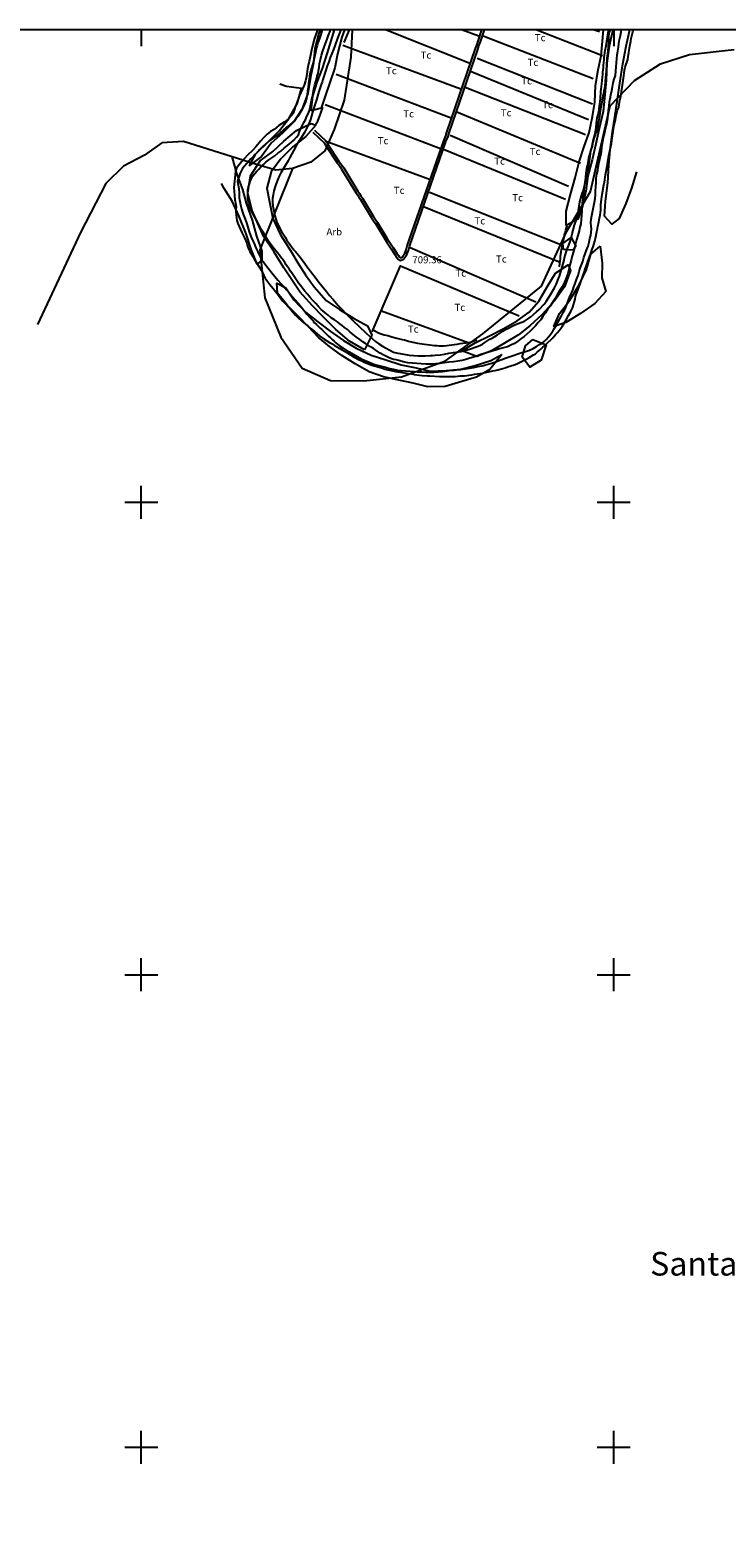
# Model space of a CAD drawing. Extents: x 273425 to 277057, y 4653985 to 4656515.
# Drawn here: x 274882 to 275619, y 4654925 to 4656500 of the extents above; entities that cross this region are included whole.
import ezdxf

# ---------------------------------------------------------------- set-up
doc = ezdxf.new("R2010")
doc.units = 0
doc.header["$MEASUREMENT"] = 0
for name, color, linetype in [('010101', 7, 'CONTINUOUS'), ('020200', 10, 'CONTINUOUS'), ('028112', 7, 'CONTINUOUS'), ('030102', 5, 'CONTINUOUS'), ('060402', 2, 'CONTINUOUS'), ('120500', 3, 'CONTINUOUS'), ('167202', 3, 'CONTINUOUS'), ('189102', 7, 'CONTINUOUS'), ('189704', 7, 'CONTINUOUS'), ('HOJAS', 7, 'CONTINUOUS')]:
    doc.layers.add(name, color=color, linetype=linetype)

msp = doc.modelspace()

# ---------------------------------------------------------------- linework, layer by layer
at = {"layer": '010101'}
for points in [[(275223.21, 4656500), (275221.8, 4656470.95), (275214.51, 4656425.56), (275204.09, 4656394.3), (275194.11, 4656371.92), (275179.54, 4656359.92), (275160.16, 4656353.24)], [(275160.16, 4656353.24), (275125.47, 4656267.26), (275130.61, 4656216.18), (275147.65, 4656174.69), (275170.19, 4656141.83), (275200.05, 4656128.93), (275235.61, 4656128.47), (275275.22, 4656132.9), (275321.78, 4656149.69), (275361.29, 4656178.26), (275423.46, 4656228.59), (275450.45, 4656287), (275475.37, 4656328.99), (275486.65, 4656377.99), (275496.29, 4656419.45), (275521.74, 4656446.17), (275549.29, 4656463.89), (275580.27, 4656473.81), (275627.54, 4656479.13)], [(275160.16, 4656353.24), (275142.29, 4656351.57), (275120.99, 4656357.69), (275044.65, 4656381.74), (275021.71, 4656380.32), (275003.28, 4656367.24), (274981.11, 4656355.61), (274962.44, 4656337.46), (274935.76, 4656285.4), (274890.26, 4656187.99)]]:
    msp.add_lwpolyline(points, dxfattribs=at)
at = {"layer": '020200', "elevation": 705}
for points in [[(275186.35, 4656500), (275183.07, 4656490), (275180.21, 4656478.57), (275178.71, 4656471.28), (275177.78, 4656466.42), (275177.07, 4656463.78), (275176, 4656458.5), (275174.78, 4656450.57), (275173.71, 4656445.92), (275172.28, 4656441.42), (275167.14, 4656429.71), (275164.42, 4656422.64), (275162.92, 4656418.28), (275161.78, 4656414.42), (275161.14, 4656411.85), (275155.78, 4656405.71), (275153.5, 4656403.92), (275151.07, 4656402.14), (275148.28, 4656400.5), (275145.57, 4656398.78), (275143, 4656396.71), (275140.42, 4656394.42), (275136.85, 4656392.21), (275133.14, 4656389.35), (275129.78, 4656385.92), (275126.21, 4656382.14), (275124.57, 4656380.21), (275121.28, 4656376.14), (275117.92, 4656372.57), (275112.42, 4656367.42), (275109.07, 4656363.85), (275105.92, 4656360.14), (275103.14, 4656356.64), (275100.85, 4656353.5), (275099.5, 4656350.35), (275099.21, 4656346.42), (275097.85, 4656333.14), (275098.14, 4656328.92), (275098.57, 4656324.71), (275098.92, 4656320.07), (275099.92, 4656315), (275100.28, 4656312.28), (275100.14, 4656309.42), (275100.14, 4656306.85), (275100.28, 4656304), (275100.57, 4656301.14), (275101.14, 4656298.14), (275102.07, 4656295.14), (275103.42, 4656291.85), (275106.28, 4656285.42), (275107.64, 4656282.57), (275109.07, 4656279.85), (275111.5, 4656274.14), (275112.42, 4656271.14), (275113.42, 4656268.28), (275114.78, 4656265.5), (275117.92, 4656259.92), (275119.78, 4656256.92), (275121.71, 4656254.07), (275125.57, 4656248.07), (275127.14, 4656245.35), (275129.64, 4656240), (275131.14, 4656237.28), (275132.92, 4656234.57), (275135.07, 4656231.71), (275137.57, 4656228.71), (275139.85, 4656225.71), (275142.07, 4656223.14), (275144.07, 4656220.64), (275147.64, 4656215.71), (275149.57, 4656213.28), (275151.71, 4656210.71), (275158.92, 4656202.92), (275161, 4656200.35), (275163.28, 4656197.85), (275165.5, 4656195.57), (275169.71, 4656191.71), (275173.71, 4656188.35), (275176.28, 4656186.57), (275178.71, 4656184.21), (275180.64, 4656182.71), (275188.92, 4656175.92), (275193.57, 4656172.5), (275196.28, 4656170.85), (275199.07, 4656169.21), (275201.92, 4656167.64), (275204.5, 4656166), (275212.57, 4656161.21), (275217.57, 4656158.35), (275225.21, 4656153.71), (275230.57, 4656150.71), (275233.28, 4656149.5), (275235.85, 4656148.21), (275243.78, 4656145.21), (275246.5, 4656144.28), (275249.21, 4656143.64), (275255.07, 4656141.85), (275258.07, 4656141), (275268.85, 4656138.28), (275271.57, 4656137.85), (275274.42, 4656137.5), (275282.78, 4656136.21), (275285.78, 4656135.85), (275288.64, 4656135.28), (275294.35, 4656134.5), (275297.21, 4656134.21), (275302.85, 4656133.92), (275305.42, 4656133.64), (275315.64, 4656133), (275319.07, 4656133.21), (275327.21, 4656133.14), (275332, 4656133.21), (275336.92, 4656133.64), (275341.85, 4656133.92), (275344.42, 4656134.21), (275347, 4656134.64), (275349.71, 4656134.85), (275352.57, 4656135.42), (275355.57, 4656135.85), (275361.07, 4656136.78), (275371.85, 4656139), (275374.57, 4656139.35), (275377.14, 4656140.07), (275382.42, 4656141.42), (275384.92, 4656142.21), (275387.5, 4656143.21), (275390.07, 4656144), (275395.57, 4656145.92), (275398.14, 4656147), (275403.07, 4656149.35), (275405.5, 4656150.71), (275408, 4656151.92), (275410.28, 4656153.14), (275414.92, 4656155.85), (275417, 4656157.21), (275419, 4656158.71), (275420.92, 4656160.5), (275422.85, 4656162.14), (275424.71, 4656163.92), (275426.64, 4656165.42), (275428.57, 4656167.21), (275435.5, 4656174.14), (275438.78, 4656177.85), (275440.57, 4656179.71), (275442.21, 4656181.78), (275445.35, 4656186), (275449.71, 4656193), (275452.14, 4656197.5), (275454.57, 4656201.71), (275456.5, 4656206.5), (275459, 4656214.78), (275459.64, 4656217.64), (275461.28, 4656222.71), (275464, 4656230.21), (275465.64, 4656234.42), (275468.64, 4656243.28), (275470, 4656247.64), (275471.78, 4656252.14), (275472.57, 4656254.64), (275475.5, 4656262.28), (275477.07, 4656267.71), (275478.07, 4656270.42), (275480.07, 4656276.42), (275480.64, 4656279.14), (275482, 4656286.64), (275482.71, 4656289.28), (275483.21, 4656292), (275483.92, 4656294.85), (275485, 4656300.71), (275485.71, 4656303.71), (275486.07, 4656306.57), (275486.21, 4656309.14), (275486.21, 4656311.85), (275486.35, 4656314.85), (275486.78, 4656317.78), (275487.71, 4656325.64), (275489.5, 4656336), (275490.07, 4656338.85), (275491.14, 4656346.64), (275492.35, 4656351.71), (275492.78, 4656354.42), (275493.35, 4656357.42), (275493.71, 4656360.57), (275494.85, 4656367), (275495.35, 4656370.28), (275497.42, 4656379.78), (275498, 4656382.92), (275499.57, 4656394.64), (275500.14, 4656397.5), (275500.85, 4656400.42), (275501.35, 4656403.42), (275502.5, 4656409.28), (275504, 4656414.85), (275505.21, 4656417.85), (275506.14, 4656423.71), (275507.35, 4656429.28), (275507.78, 4656431.92), (275508.07, 4656434.5), (275509.28, 4656441.42), (275510.64, 4656451.14), (275510.92, 4656454), (275511.35, 4656457.14), (275512, 4656460.42), (275514.71, 4656468.71), (275515.28, 4656471.28), (275516.92, 4656482.78), (275518, 4656488.07), (275518.42, 4656490.78), (275520.07, 4656497.78), (275520.78, 4656500)], [(275211.28, 4656500), (275207.64, 4656491.07), (275204.92, 4656483.14), (275203.42, 4656479.21), (275201.64, 4656475), (275200, 4656470.64), (275198.5, 4656466.14), (275196.85, 4656461.78), (275195.21, 4656457.14), (275192.21, 4656447.28), (275191.28, 4656444.57), (275190.28, 4656442), (275188, 4656434.78), (275185.28, 4656425.92), (275184.07, 4656421.5), (275181.28, 4656412.64), (275179, 4656404.92), (275177.78, 4656401.64), (275176.71, 4656399.14), (275174.07, 4656394.14), (275172.57, 4656391.14), (275168.5, 4656384.42), (275166.42, 4656381.57), (275164.71, 4656378.71), (275163.07, 4656375.71), (275161.42, 4656372.42), (275157.14, 4656364.92), (275155.28, 4656361.42), (275149.64, 4656352), (275147.78, 4656348.71), (275146, 4656345), (275144.21, 4656340.92), (275142.42, 4656336.42), (275141.64, 4656334.14), (275140.28, 4656329.5), (275139.42, 4656325.28), (275138.92, 4656321.28), (275138.78, 4656317.21), (275139.14, 4656313.28), (275140.14, 4656308.78), (275141.07, 4656304), (275142.57, 4656298.64), (275143.57, 4656296.07), (275148.42, 4656286.64), (275151.14, 4656282.14), (275152.57, 4656280), (275153.78, 4656277.78), (275156.64, 4656273.57), (275161.28, 4656267.28), (275163.21, 4656265.28), (275166.57, 4656261.14), (275168.21, 4656259.28), (275173.14, 4656252.57), (275176.14, 4656248.21), (275177.92, 4656246), (275181.28, 4656241.64), (275182.78, 4656239.5), (275187.71, 4656232.92), (275191, 4656228.85), (275196.07, 4656223), (275199.28, 4656218.85), (275202.85, 4656214.5), (275204.78, 4656212.5), (275208.28, 4656208.35), (275210.07, 4656206.35), (275219.07, 4656197.35), (275225.64, 4656190.5), (275229.07, 4656187.35), (275232.28, 4656184.21), (275235.71, 4656181.21), (275238.42, 4656178.5), (275247.85, 4656170.07), (275251.42, 4656167.5), (275255.07, 4656165.28), (275259.07, 4656163.14), (275262.85, 4656160.92), (275266.78, 4656159), (275271.42, 4656157.92), (275274.07, 4656157.5), (275283.42, 4656155.71), (275288.35, 4656155.21), (275293, 4656155.07), (275300.35, 4656155.07), (275305.57, 4656155.35), (275308.28, 4656155.35), (275310.85, 4656155.64), (275316.21, 4656155.85), (275320.92, 4656156.57), (275325.57, 4656157.64), (275330.5, 4656158.64), (275338, 4656159.71), (275347.14, 4656162.14), (275355.57, 4656164.85), (275358.07, 4656165.85), (275361.07, 4656167.35), (275363.5, 4656169.14), (275368.71, 4656172.5), (275371.14, 4656173.71), (275376.85, 4656177.14), (275382.71, 4656181.14), (275385.57, 4656182.71), (275388.57, 4656184.21), (275391.71, 4656186.14), (275395.14, 4656187.92), (275398.71, 4656189.28), (275405.5, 4656191.71), (275408.78, 4656193.78), (275412.21, 4656196.35), (275418.21, 4656201.42), (275421.07, 4656204), (275426.21, 4656209.5), (275428.42, 4656212.35), (275432.64, 4656219), (275437.28, 4656226.92), (275439.35, 4656231), (275440.85, 4656235.14), (275442.5, 4656239.35), (275444.07, 4656243.85), (275445.5, 4656248.78), (275447.35, 4656256.14), (275447.92, 4656258.71), (275448.57, 4656261.14), (275450, 4656265.64), (275451.71, 4656270.42), (275453.5, 4656274.92), (275454.85, 4656279.42), (275456, 4656284.21), (275458.57, 4656293.21), (275461.28, 4656301.5), (275462.21, 4656306), (275462.64, 4656308.64), (275463.21, 4656313.35), (275464.14, 4656318), (275466.57, 4656326.85), (275467.42, 4656329.35), (275469.35, 4656336.42), (275470.28, 4656340.35), (275471, 4656344.5), (275472.21, 4656349.28), (275472.71, 4656351.71), (275473.42, 4656356.5), (275475.5, 4656368.78), (275475.85, 4656371.5), (275477.07, 4656377.21), (275478.35, 4656382.64), (275479.57, 4656387.28), (275480.64, 4656391.92), (275481.35, 4656396.57), (275481.85, 4656401.35), (275482.57, 4656406.42), (275483.21, 4656409), (275484.35, 4656414.28), (275484.57, 4656416.78), (275485.14, 4656421.78), (275485.57, 4656424.28), (275485.85, 4656426.85), (275486.07, 4656429.42), (275486.21, 4656432), (275486.21, 4656434.64), (275486.64, 4656437.21), (275486.92, 4656439.92), (275487.35, 4656442.64), (275488, 4656450), (275488.28, 4656452.5), (275488.42, 4656455.07), (275489, 4656460.14), (275489.07, 4656462.71), (275489.64, 4656468.07), (275489.78, 4656470.5), (275491, 4656478.14), (275492.07, 4656483.14), (275492.64, 4656487.78), (275494, 4656496.64), (275494.92, 4656500)]]:
    msp.add_lwpolyline(points, dxfattribs=at)
at = {"layer": '028112'}
msp.add_point((275280.07, 4656264.57, 709.36), dxfattribs=at)
at = {"layer": '030102'}
for points in [[(275191.28, 4656500, 708.36), (275191, 4656498.85, 708.36), (275189.92, 4656494.92, 707.93), (275188.57, 4656490.64, 707.71), (275186.92, 4656486.07, 707.57), (275186.07, 4656483.28, 707.57), (275185.42, 4656480.71, 707.57), (275184.71, 4656478, 707.57), (275184.21, 4656475.42, 707.57), (275183.5, 4656472.78, 707.57), (275182.57, 4656468.14, 707.57), (275181.42, 4656463.78, 707.57), (275180.21, 4656459.42, 707.57), (275178.85, 4656454.92, 707.57), (275178.07, 4656450.85, 707.43), (275177.64, 4656447, 707.43), (275177.07, 4656443.21, 707.29), (275176.42, 4656439, 706.86), (275175.85, 4656435, 706.57), (275175.42, 4656431.35, 706.43), (275174.78, 4656427.42, 706.29), (275173.71, 4656423.57, 706.29), (275171.92, 4656419.35, 706.29), (275170, 4656415.42, 706.29), (275167.92, 4656411.71, 706.29), (275165.64, 4656408.14, 706.29), (275163.21, 4656405, 706.29), (275160.28, 4656402.14, 706.29), (275156.92, 4656399.14, 706.29), (275153.35, 4656396.42, 706.07), (275149.78, 4656393.42, 705.79), (275146.78, 4656390.85, 705.64), (275144.21, 4656388.5, 705.64), (275141.5, 4656386.64, 705.64), (275138.5, 4656384.57, 705.5), (275135.07, 4656382.14, 705.5), (275131.78, 4656379.42, 705.5), (275128.57, 4656376.42, 705.21), (275125.57, 4656373.28, 704.93), (275122.78, 4656370.42, 704.71), (275120.5, 4656367.92, 704.71), (275118.28, 4656365.5, 704.71), (275116, 4656363.28, 704.71), (275113.78, 4656360.85, 704.71), (275111.5, 4656358.42, 704.71), (275109.07, 4656355.64, 704.57), (275107.14, 4656353.07, 704), (275105.64, 4656350.5, 703.71), (275104.42, 4656347.64, 703.57), (275103.42, 4656345.14, 703.57), (275102.5, 4656342.71, 703.57), (275101.92, 4656339.57, 703.57), (275102.21, 4656337.14, 703.57), (275102.92, 4656334.14, 703.57), (275103.28, 4656331.14, 703.21), (275103.42, 4656328.28, 702.93), (275103.42, 4656325.28, 702.79), (275103.71, 4656322.14, 702.79), (275104.28, 4656318.57, 702.79), (275104.92, 4656314.78, 702.79), (275105.92, 4656310.64, 702.79), (275107.28, 4656306, 702.79), (275108.07, 4656303.71, 702.79), (275109.07, 4656301.35, 702.79), (275110.78, 4656296.85, 702.79), (275111.64, 4656294.57, 702.79), (275112.42, 4656292.14, 702.79), (275113.14, 4656289.78, 702.79), (275114.64, 4656285.14, 702.79), (275116.28, 4656280.64, 702.79), (275118.28, 4656276, 702.79), (275119.28, 4656273.71, 702.79), (275121.14, 4656269.35, 702.79), (275123.21, 4656265.14, 702.79), (275125.14, 4656261, 702.79), (275127.28, 4656256.92, 702.79), (275129.92, 4656253.28, 702.79), (275132.78, 4656249.57, 702.79), (275135.5, 4656245.85, 702.64), (275138.35, 4656242.5, 702.64), (275141.35, 4656238.92, 702.5), (275144.5, 4656235.14, 702.5), (275147.78, 4656231.57, 702.5), (275150.78, 4656228.28, 702.5), (275153.78, 4656224.85, 702.5), (275156.78, 4656221.21, 702.36), (275159.78, 4656217.78, 702.36), (275162.92, 4656214.35, 702.36), (275166.07, 4656210.71, 702.36), (275169.07, 4656206.85, 702.36), (275170.71, 4656205, 702.36), (275172.21, 4656203.07, 702.36), (275175.21, 4656199.21, 702.36), (275178.42, 4656195.57, 702.36), (275181.71, 4656191.85, 702.36), (275183.35, 4656190, 702.36), (275185.28, 4656188.21, 702.36), (275187.28, 4656186.28, 702.36), (275189.35, 4656184.35, 702.36), (275191.14, 4656182.71, 702.36), (275194.71, 4656179.21, 702.36), (275198.21, 4656175.64, 702.36), (275200.14, 4656173.85, 702.36), (275202.07, 4656172.21, 702.21), (275203.92, 4656170.64, 702.21), (275205.85, 4656168.85, 702.07), (275209.57, 4656165.57, 702.07), (275213.64, 4656163, 702.07), (275217.85, 4656160.35, 702.07), (275220.07, 4656159.14, 702.07), (275224.28, 4656156.57, 702.07), (275228.5, 4656154.14, 702.07), (275232.57, 4656151.78, 702.07), (275236.78, 4656149.85, 702.07), (275241.07, 4656148.14, 702.07), (275245.14, 4656146.64, 702.07), (275249.5, 4656145.21, 702.07), (275254, 4656143.85, 702.07), (275258.5, 4656142.92, 702.07), (275262.85, 4656141.71, 702.07), (275266.78, 4656140.71, 702.07), (275271.07, 4656139.78, 702.07), (275275.14, 4656139.35, 702.07), (275279.64, 4656139, 702.07), (275284.28, 4656138.85, 702.07), (275289.21, 4656138.42, 702.07), (275291.78, 4656138.14, 702.07), (275296.42, 4656137.85, 702.07), (275300.92, 4656137.64, 702.07), (275305.14, 4656137.5, 702.07), (275309.64, 4656137.64, 702.07), (275314.28, 4656138, 702.07), (275318.78, 4656138.42, 702.07), (275323.57, 4656139, 702.07), (275328.42, 4656139.64, 702.07), (275331.07, 4656139.92, 702.07), (275333.5, 4656140.21, 702.07), (275338.28, 4656140.64, 702.07), (275342.78, 4656141.28, 702.07), (275347.42, 4656141.85, 702.07), (275351.92, 4656142.5, 702.07), (275356.14, 4656143.5, 702.07), (275360.78, 4656144.42, 702.07), (275365.57, 4656145.92, 702.07), (275368, 4656146.64, 702.07), (275370.57, 4656147.28, 702.07), (275373.07, 4656148, 702.07), (275377.57, 4656149.64, 702.07), (275381.64, 4656151.14, 702.07), (275386.14, 4656152.71, 702.07), (275390.35, 4656154.14, 702.07), (275394.42, 4656155.64, 702.07), (275398.42, 4656157.21, 702.07), (275402.64, 4656158.5, 702.07), (275406.71, 4656159.57, 702.07), (275410.85, 4656160.92, 702.07), (275414.64, 4656162.85, 702.07), (275418.21, 4656164.85, 702.07), (275421.21, 4656166.78, 702.07), (275424.07, 4656168.42, 702.07), (275426.5, 4656170.5, 702.07), (275428.57, 4656172.35, 702.07), (275430.85, 4656175, 702.07), (275432.78, 4656177.28, 702.07), (275434.42, 4656179.64, 702.07), (275435.92, 4656181.64, 702.07), (275437.42, 4656184.35, 702.07), (275439.21, 4656187.35, 702.07), (275441.21, 4656190.92, 702.07), (275443, 4656194.21, 702.07), (275444.64, 4656197.35, 702.07), (275446.57, 4656200.64, 702.07), (275448.21, 4656203.64, 702.07), (275449.71, 4656207, 702.07), (275450.92, 4656211, 702.07), (275452.28, 4656214.92, 702.07), (275453.78, 4656218.35, 702.07), (275455.14, 4656221.35, 702.07), (275456.5, 4656224.5, 702.07), (275457.71, 4656227.85, 702.07), (275459.07, 4656231.57, 702.07), (275460.71, 4656235.64, 702.07), (275462.21, 4656240, 702.07), (275463.35, 4656244.14, 702.07), (275464.42, 4656247.64, 702.36), (275465.92, 4656251.21, 702.5), (275467.28, 4656254.85, 702.79), (275468.21, 4656258.85, 702.93), (275469.57, 4656262.92, 702.93), (275471.21, 4656266.85, 702.93), (275472.85, 4656271.14, 702.93), (275474.07, 4656275.35, 703.07), (275474.78, 4656279, 703.29), (275475.57, 4656282.57, 703.43), (275476, 4656285.85, 703.57), (275476.28, 4656289.14, 703.71), (275476, 4656292.28, 703.71), (275475.85, 4656295.78, 703.71), (275476.14, 4656299.5, 703.71), (275476.85, 4656303.28, 703.71), (275477.64, 4656307, 703.71), (275478.35, 4656310.35, 703.71), (275479, 4656313.92, 703.86), (275479.71, 4656317.64, 704), (275480.21, 4656321.42, 704.14), (275480.5, 4656325.5, 704.14), (275480.78, 4656329.64, 704.14), (275481.07, 4656333.85, 704.14), (275481.21, 4656338.35, 704.14), (275481.5, 4656342.85, 704.14), (275482.14, 4656347.07, 704.14), (275483, 4656351, 704.14), (275483.64, 4656354.57, 704.14), (275484.21, 4656358.64, 704.14), (275485.14, 4656362.92, 704.29), (275486.21, 4656367.14, 704.29), (275486.92, 4656371.07, 704.29), (275487.35, 4656374.64, 704.29), (275487.85, 4656378.28, 704.29), (275488.42, 4656382.14, 704.29), (275489.21, 4656385.92, 704.29), (275490.07, 4656389.78, 704.29), (275491, 4656393.57, 704.29), (275492, 4656397.5, 704.29), (275492.92, 4656401.78, 704.29), (275493.57, 4656406.14, 704.29), (275494.14, 4656410.21, 704.29), (275494.57, 4656414.57, 704.29), (275495.07, 4656419.21, 704.29), (275495.5, 4656423.85, 704.29), (275496.35, 4656428.78, 704.29), (275496.85, 4656431.21, 704.14), (275498, 4656435.57, 704.14), (275498.64, 4656439.64, 704.14), (275499.5, 4656443.78, 704.14), (275500.57, 4656447.71, 704.14), (275501.64, 4656451.78, 704.14), (275502.07, 4656456.14, 704.14), (275502.5, 4656460.64, 704.14), (275502.71, 4656465.07, 704.14), (275503.14, 4656469.14, 704.14), (275503.71, 4656473.35, 704.14), (275504.21, 4656477.28, 704.14), (275504.92, 4656481.42, 704.14), (275505.5, 4656485.5, 704.14), (275506, 4656489.57, 704.14), (275507, 4656493.78, 704.14), (275507.78, 4656497.78, 703.86), (275508.14, 4656500, 703.71)], [(275496.14, 4656500, 700.57), (275495.21, 4656497.5, 700.57), (275494.57, 4656493.64, 700.57), (275494.28, 4656490.42, 700.57), (275494.28, 4656486.42, 700.57), (275494, 4656482.07, 700.57), (275493.57, 4656477.42, 700.57), (275493.07, 4656472.42, 700.57), (275492.78, 4656469.78, 700.57), (275492.5, 4656467.21, 700.57), (275492.35, 4656464.78, 700.57), (275492.21, 4656462.14, 700.43), (275492, 4656457.28, 700.43), (275491.57, 4656452.35, 700.43), (275491.28, 4656449.92, 700.29), (275491, 4656445.14, 700.29), (275490.5, 4656440.21, 700.29), (275490.07, 4656437.78, 700.29), (275489.5, 4656435.28, 700.29), (275489, 4656432.71, 700.29), (275488.57, 4656430.14, 700.29), (275487.85, 4656425.64, 700.29), (275487.07, 4656421.28, 700.29), (275486.07, 4656416.5, 700.29), (275485.71, 4656413.92, 700.29), (275485.14, 4656411.28, 700.29), (275484.71, 4656408.71, 700.29), (275484.35, 4656406.14, 700.29), (275483.5, 4656401.21, 700.29), (275482.71, 4656396.85, 700.29), (275481.71, 4656392.92, 700.29), (275480.35, 4656389.07, 700.29), (275479, 4656385, 700.29), (275477.92, 4656380.92, 700.29), (275477, 4656376.92, 700.29), (275475.57, 4656373, 700.86), (275474.5, 4656369.14, 701.29), (275473.71, 4656365.5, 701.71), (275472.85, 4656361.5, 702.07), (275472.07, 4656357.42, 702.21), (275471.21, 4656353.07, 702.21), (275470.57, 4656348.42, 702.36), (275470, 4656343.64, 702.36), (275469.35, 4656338.85, 702.5), (275468.78, 4656334.5, 702.79), (275468.21, 4656330.28, 702.93), (275467.57, 4656325.78, 702.93), (275467.14, 4656321.14, 702.93), (275466.57, 4656316.64, 702.93), (275466.35, 4656312.42, 703.07), (275466.21, 4656308.07, 703.07), (275465.92, 4656303.71, 703.21), (275465.64, 4656299.35, 703.43), (275465, 4656294.57, 703.43), (275464.57, 4656292.14, 703.43), (275463.85, 4656289.64, 703.43), (275463.21, 4656287.21, 703.43), (275461.85, 4656282.28, 703.43), (275460.5, 4656277.64, 703.57), (275459.35, 4656273.42, 704), (275458.28, 4656269.35, 704.29), (275457.21, 4656265.28, 704.57), (275456, 4656260.85, 704.57), (275454.85, 4656256.28, 704.57), (275454.21, 4656253.64, 704.57), (275453.64, 4656251.21, 704.57), (275453.07, 4656248.78, 704.57), (275452.42, 4656246.28, 704.57), (275451.21, 4656241.64, 704.71), (275449.71, 4656237.28, 704.79), (275447.92, 4656232.78, 704.79), (275446.71, 4656230.5, 704.79), (275445.5, 4656228.14, 704.79), (275444.07, 4656225.85, 704.79), (275442.71, 4656223.78, 704.79), (275440.14, 4656219.57, 704.79), (275437.85, 4656215.64, 704.79), (275435.21, 4656211.5, 705.07), (275432.5, 4656207.57, 705.21), (275429.92, 4656203.85, 705.21), (275427.21, 4656200.21, 705.21), (275424.85, 4656196.64, 705.21), (275422.71, 4656193.21, 705.21), (275420, 4656190.21, 705.21), (275417, 4656186.85, 705.21), (275414.35, 4656183.85, 705.21), (275411.5, 4656181.14, 705.21), (275408.21, 4656178.35, 705.21), (275405, 4656175.5, 705.21), (275401.57, 4656172.78, 705.21), (275398.42, 4656170.35, 705.21), (275394.85, 4656168.14, 705.21), (275391.21, 4656166.14, 705.07), (275387.5, 4656164.64, 705.07), (275383.14, 4656163.5, 705.07), (275379.07, 4656162.42, 705.07), (275374.71, 4656161.07, 705.07), (275369.92, 4656159.57, 705.07), (275365.14, 4656158.07, 705.07), (275362.71, 4656157.35, 705.07), (275360.21, 4656156.71, 705.07), (275355.71, 4656155.07, 704.93), (275351.64, 4656153.57, 704.71), (275347.57, 4656152.35, 704.43), (275343.42, 4656151.21, 704.29), (275339.21, 4656150.14, 704), (275334.85, 4656149.21, 703.43), (275330.21, 4656148.64, 702.93), (275325.42, 4656148.14, 702.5), (275320.85, 4656147.57, 702.5), (275316.21, 4656146.85, 702.5), (275311.28, 4656146.35, 702.5), (275308.71, 4656146.07, 702.5), (275306.07, 4656146.07, 702.5), (275303.35, 4656146.07, 702.5), (275300.92, 4656146.07, 702.5), (275296, 4656146.5, 702.5), (275291.5, 4656146.85, 702.5), (275286.85, 4656147.28, 702.5), (275282.07, 4656147.71, 702.5), (275277.28, 4656148.5, 702.5), (275272.42, 4656150, 702.5), (275269.78, 4656150.71, 702.5), (275267.35, 4656151.21, 702.5), (275264.92, 4656151.92, 702.5), (275260.71, 4656153.57, 702.5), (275256.57, 4656155.71, 702.5), (275252.92, 4656157.92, 702.36), (275249.64, 4656159.85, 701.93), (275245.71, 4656162.57, 701.79), (275242.71, 4656164.64, 701.71), (275240.35, 4656166, 701.71), (275237.35, 4656167.85, 701.71), (275234.35, 4656169.64, 701.71), (275231.35, 4656172.21, 701.71), (275227.78, 4656174.85, 701.71), (275224.28, 4656177.42, 701.71), (275221.14, 4656180.14, 701.71), (275218.28, 4656182.64, 701.71), (275215.14, 4656184.92, 701.71), (275212.42, 4656187, 701.71), (275210.07, 4656188.85, 701.71), (275207.5, 4656191.07, 701.71), (275204.5, 4656193.14, 701.71), (275200.92, 4656195.28, 701.71), (275197.57, 4656198, 701.71), (275194.14, 4656200.85, 701.71), (275192.07, 4656202.5, 701.71), (275190.21, 4656204.14, 701.71), (275187.28, 4656207.57, 701.71), (275184.57, 4656210.42, 701.71), (275181.57, 4656213.42, 701.71), (275178.57, 4656216.85, 701.71), (275175.71, 4656220.21, 701.71), (275172.71, 4656223.78, 701.71), (275169.71, 4656227.64, 701.71), (275166.71, 4656231.57, 701.71), (275165.21, 4656233.64, 701.71), (275163.71, 4656235.64, 701.71), (275162.35, 4656237.85, 701.71), (275161, 4656239.85, 701.71), (275159.5, 4656242.07, 701.71), (275158, 4656244.5, 701.71), (275156.35, 4656246.85, 701.71), (275154.85, 4656249.14, 701.71), (275153.35, 4656251.35, 701.71), (275151.85, 4656253.64, 701.71), (275150.35, 4656255.71, 701.71), (275147.35, 4656259.78, 701.71), (275145.71, 4656261.85, 701.71), (275144.21, 4656263.78, 701.71), (275142.57, 4656265.64, 701.71), (275140.78, 4656267.71, 701.71), (275139.07, 4656269.78, 701.71), (275136.28, 4656273.71, 701.71), (275134, 4656277.35, 701.71), (275131.78, 4656280.92, 701.71), (275129.5, 4656284.64, 701.71), (275127.14, 4656288.28, 701.71), (275125.28, 4656291.85, 701.71), (275123.64, 4656295.5, 701.71), (275121.42, 4656299.21, 701.71), (275119.42, 4656302.64, 701.71), (275117.78, 4656306.14, 701.71), (275116.14, 4656309.42, 701.71), (275114.78, 4656312.57, 701.57), (275113.64, 4656316, 701.57), (275113, 4656319, 701.14), (275112.71, 4656322, 700.86), (275112.57, 4656324.57, 700.86), (275112.57, 4656328.14, 700.86), (275112.85, 4656331, 700.29), (275113.57, 4656333.71, 699.79), (275114.64, 4656337.14, 699.79), (275115.14, 4656339.57, 699.79), (275116.64, 4656343, 699.79), (275118.14, 4656345.57, 699.79), (275120.21, 4656348, 699.79), (275122.28, 4656350.35, 699.79), (275124.42, 4656352.64, 699.5), (275126.92, 4656355.28, 699.5), (275129.35, 4656357.57, 699.5), (275131.92, 4656359.92, 699.5), (275135.07, 4656362.21, 699.5), (275138.21, 4656364.42, 699.5), (275141.35, 4656366.71, 699.5), (275144.5, 4656369.28, 699.5), (275147.78, 4656371.64, 699.5), (275151.28, 4656374.64, 699.5), (275155, 4656377.78, 699.5), (275158.57, 4656380.64, 699.5), (275161.57, 4656383.21, 699.5), (275164.28, 4656386.35, 699.5), (275166.21, 4656388.92, 699.5), (275167, 4656391.42, 699.5), (275168.07, 4656394.14, 699.5), (275169.42, 4656396.57, 699.5), (275170.57, 4656399.14, 699.5), (275172.07, 4656401.78, 699.5), (275173.78, 4656404.78, 699.5), (275174.92, 4656407.78, 699.5), (275176.42, 4656411.14, 699.5), (275177.92, 4656414.42, 699.5), (275178.71, 4656417.85, 699.5), (275179.42, 4656421.42, 699.5), (275180.07, 4656425.07, 699.5), (275181.07, 4656429.14, 699.5), (275181.71, 4656433.28, 699.5), (275182.57, 4656437.5, 699.5), (275183.5, 4656441.57, 699.5), (275184.57, 4656445.42, 699.5), (275185.57, 4656448.64, 699.5), (275186.21, 4656451.28, 699.79), (275187.07, 4656453.71, 700.21), (275187.57, 4656456.57, 700.43), (275188.14, 4656460.14, 700.71), (275188.57, 4656464.35, 701), (275189.5, 4656468.71, 701.14), (275190.85, 4656473.21, 701.29), (275192.21, 4656477.57, 701.29), (275193.42, 4656481.57, 701.29), (275194.92, 4656485.64, 701.29), (275196.57, 4656490, 701.29), (275198.21, 4656494.21, 701.29), (275199.71, 4656498.57, 701.29), (275200.14, 4656500, 701.29)]]:
    msp.add_polyline3d(points, dxfattribs=at)
at = {"layer": '060402'}
for points in [[(275181.57, 4656391.78, 708.79), (275193.57, 4656380.35, 710.43), (275194.92, 4656377.92, 710.43), (275207.21, 4656359.07, 710.43), (275208.85, 4656357, 710.43), (275210.5, 4656354.85, 710.43), (275212, 4656352.42, 710.43), (275227.14, 4656327.71, 709.21), (275228.64, 4656325.28, 708.93), (275230.28, 4656322.78, 708.79), (275231.78, 4656320.35, 708.5), (275243.64, 4656301.14, 708.5), (275245, 4656298.92, 708.5), (275246.35, 4656296.85, 708.5), (275247.85, 4656294.85, 708.5), (275258.07, 4656277.92, 708.5), (275260, 4656274.5, 708.36), (275262.21, 4656271.35, 707.93), (275264.35, 4656268.28, 707.71), (275268.28, 4656262.14, 707.71), (275269.78, 4656259.64, 707.71), (275271.71, 4656257.35, 708.36), (275274.21, 4656256, 708.93), (275277.57, 4656257.07, 709.21), (275279.64, 4656260.07, 709.71), (275280.85, 4656262.35, 709.86), (275282.64, 4656266.35, 709.86), (275283.85, 4656270.57, 709.71), (275322.42, 4656381.85, 710.29), (275324.64, 4656387, 710.29), (275325.85, 4656390.85, 710.29), (275356, 4656479.21, 710.29), (275357.35, 4656483.07, 710.29), (275358.85, 4656487.14, 710.29), (275363.21, 4656500, 710.21)], [(275183.21, 4656393.71, 708.79), (275195.5, 4656382, 710.43), (275197.14, 4656379.28, 710.43), (275209.42, 4656360.42, 710.43), (275210.78, 4656358.42, 710.43), (275212.42, 4656356.21, 710.43), (275214.21, 4656353.78, 710.43), (275229.28, 4656329.07, 709.21), (275230.78, 4656326.64, 708.93), (275232.42, 4656324.14, 708.79), (275233.92, 4656321.71, 708.5), (275245.78, 4656302.5, 708.5), (275247.21, 4656300.28, 708.5), (275248.57, 4656298.28, 708.5), (275250.07, 4656296.21, 708.5), (275260.28, 4656279.28, 708.5), (275262.21, 4656275.85, 708.36), (275264.35, 4656272.78, 707.93), (275266.57, 4656269.64, 707.71), (275270.5, 4656263.5, 707.71), (275272, 4656261, 707.71), (275273.35, 4656259.28, 708.36), (275274.42, 4656258.71, 708.93), (275275.92, 4656259.28, 709.21), (275277.42, 4656261.42, 709.71), (275278.71, 4656263.5, 709.86), (275280.21, 4656267.14, 709.86), (275281.42, 4656271.35, 709.71), (275320, 4656382.64, 710.29), (275322.21, 4656387.85, 710.29), (275323.42, 4656391.64, 710.29), (275353.57, 4656480.07, 710.29), (275354.92, 4656483.85, 710.29), (275356.42, 4656487.92, 710.29), (275360.5, 4656500, 710.21)]]:
    msp.add_polyline3d(points, dxfattribs=at)
at = {"layer": '120500'}
for points in [[(275219.85, 4656500, 710.14), (275214.42, 4656486.42, 710.14)], [(275347, 4656464.64, 709.57), (275258.42, 4656500, 710.29)], [(275339.85, 4656500, 710.64), (275357.21, 4656493.57, 710.57), (275357.21, 4656493.42, 710.14)], [(275478.07, 4656448.14, 709.71), (275361.71, 4656493.28, 709.21)], [(275418.64, 4656500, 709.14), (275486.35, 4656473.64, 709.07), (275488, 4656472.92, 708.93)], [(275485, 4656497.64, 710.57), (275478.57, 4656500, 710.5)], [(275213.21, 4656483.57, 710.14), (275338.14, 4656437.5, 709.43)], [(275355.35, 4656469.92, 707.57), (275477.35, 4656421.64, 707.79)], [(275327.78, 4656406.5, 710.14), (275206.14, 4656452.64, 709.71)], [(275473.28, 4656404.78, 708.64), (275348.35, 4656456, 709.71)], [(275342.78, 4656439.28, 709.43), (275470, 4656389.07, 709.57)], [(275191.71, 4656418.14, 710), (275189.5, 4656411.71, 709.86), (275188.42, 4656408.85, 709.57), (275185.57, 4656401.5, 709.43), (275184.42, 4656399.28, 709.29)], [(275194.71, 4656420.85, 710.43), (275316.71, 4656374.35, 708.93)], [(275464.71, 4656358.5, 709.07), (275334.07, 4656412.92, 710.14)], [(275194.71, 4656382.64, 709.29), (275305, 4656341.85, 708.93)], [(275326.92, 4656388.64, 709.29), (275452.14, 4656334.64, 707.14)], [(275448.85, 4656320.35, 709.21), (275319.85, 4656373.14, 709.07)], [(275304.85, 4656328, 709.43), (275445.57, 4656271.92, 707)], [(275443.14, 4656253.64, 709.07), (275298.57, 4656312.57, 709.07)], [(275442.21, 4656249, 707.43), (275442.5, 4656249.85, 707.43), (275443, 4656252.42, 707.43), (275443.28, 4656255, 707.43), (275443.57, 4656257.5, 707.43), (275443.71, 4656260.07, 707.43), (275444, 4656262.5, 707.43), (275444.64, 4656267.57, 707.43), (275445.21, 4656270.14, 707.43), (275445.71, 4656272.78, 707.57), (275446.28, 4656275.21, 707.71), (275446.85, 4656277.78, 707.79), (275447.35, 4656280.28, 707.93), (275447.92, 4656282.85, 708.07), (275448.5, 4656285.28, 708.21), (275449.14, 4656287.85, 708.36), (275450.5, 4656292.35, 708.64)], [(275284.42, 4656269.5, 709.07), (275417.35, 4656212.21, 706.57)], [(275244.42, 4656180.28, 707.93), (275274.28, 4656250.14, 709.29), (275399.78, 4656197.21, 707.71)], [(275254, 4656202.5, 708.5), (275345.78, 4656169.14, 707.93)], [(275245.42, 4656182.5, 710.57), (275247.85, 4656181, 710.43), (275251, 4656179.35, 707.93), (275253.85, 4656178.21, 707.93), (275257.14, 4656177.28, 707.93), (275260.92, 4656176.35, 707.93), (275265.28, 4656175.14, 708.07), (275270.35, 4656173.71, 708.21), (275273.21, 4656172.92, 708.21), (275276.07, 4656172.21, 708.21), (275278.57, 4656171.71, 708.36), (275282.92, 4656170.5, 708.5), (275287.42, 4656169.35, 708.5), (275292.21, 4656168.42, 708.5), (275294.78, 4656168, 708.5), (275297.21, 4656167.64, 708.5), (275299.85, 4656167.21, 708.5), (275302.57, 4656166.78, 708.5), (275305.28, 4656166.5, 708.5), (275310.21, 4656166, 708.5), (275312.92, 4656165.71, 708.64), (275315.35, 4656165.57, 708.5), (275318.07, 4656165.42, 708.5), (275320.57, 4656165.57, 708.5), (275323.28, 4656165.85, 708.5), (275325.85, 4656166.14, 708.5), (275328.57, 4656166.5, 708.5), (275331.42, 4656166.92, 708.5), (275334.35, 4656167.35, 708.36), (275337.35, 4656167.85, 708.36), (275340.42, 4656168.28, 708.36), (275343.71, 4656168.71, 708.36), (275346.71, 4656169.21, 708.36), (275349.57, 4656169.92, 708.36), (275352.35, 4656170.71, 708.36), (275355.07, 4656171.71, 708.36)]]:
    msp.add_polyline3d(points, dxfattribs=at)
at = {"layer": '167202'}
for points in [[(275189.14, 4656500, 713.57), (275188, 4656496.42, 713.57), (275183.78, 4656480.14, 713.57), (275182.14, 4656465.14, 713.57), (275179.14, 4656449.78, 713.57), (275176.14, 4656432.71, 713), (275169.85, 4656415.64, 711.79), (275161.57, 4656402.42, 710.93), (275149.28, 4656390.57, 710.57), (275137.57, 4656379.92, 710.57), (275127.07, 4656365.92, 710.57), (275114.5, 4656356.21, 710.57), (275121.28, 4656368.78, 710.43), (275134.92, 4656382.28, 710.43), (275145.71, 4656393.14, 710.14), (275155.64, 4656405.28, 709.71), (275164.78, 4656421.5, 709.71), (275169.42, 4656437.78, 709.71), (275153.64, 4656440.07, 710), (275146.64, 4656442.42, 710.79)], [(275179.78, 4656414.14, 714.36), (275181.57, 4656429.85, 714.36), (275186.07, 4656444.57, 714.36), (275191.71, 4656459, 714.36), (275197.14, 4656475.42, 714.36), (275201.92, 4656491.78, 714.36), (275204.57, 4656500, 714.36)], [(275215.07, 4656500, 710.57), (275212.28, 4656492.28, 710.57), (275207.78, 4656474.57, 710.57), (275204.78, 4656459.57, 710.57), (275199.42, 4656444.14, 710.57), (275194.71, 4656429.57, 710.57), (275190.28, 4656417.14, 710.57), (275179.78, 4656414.14, 714.36)], [(275449.57, 4656292.78, 711.07), (275449.57, 4656307.92, 711.07), (275454.07, 4656325.78, 711.07), (275459, 4656343.28, 711.07), (275463.5, 4656360.14, 711.07), (275468.21, 4656375.57, 711.07), (275474, 4656391.28, 711.07), (275477.5, 4656408.28, 711.07), (275479.85, 4656423.42, 710.93), (275480.5, 4656441, 710.79), (275483.64, 4656457.5, 710.79), (275486.5, 4656472.57, 710.71), (275488, 4656487.78, 710.57), (275489, 4656500, 710.57)], [(275499.14, 4656500, 710.57), (275495.21, 4656482.5, 710.57), (275492.64, 4656464.64, 710.57), (275491.85, 4656446.78, 710.57), (275490.35, 4656431.64, 710.57), (275488.71, 4656413.35, 710.57), (275484.57, 4656395.35, 710.57), (275481.07, 4656379.28, 710.57), (275477, 4656362.35, 710.57), (275472.5, 4656345.42, 710.57), (275470.42, 4656329.35, 709.86), (275467, 4656313.5, 709.07), (275461.85, 4656299.5, 708.79), (275449.57, 4656292.78, 711.07)], [(275524, 4656349.5, 715.07), (275518.57, 4656332.5, 715.07), (275512.85, 4656316.14, 715.07), (275505.85, 4656300.42, 715.07), (275497.85, 4656294.28, 715.07), (275490.21, 4656302.85, 715.07), (275491.28, 4656318.57, 715.07), (275493.85, 4656338.07, 715.07), (275494.71, 4656356.64, 715.07), (275496.07, 4656373, 715.07), (275498.5, 4656392.07, 715.07), (275501, 4656407.64, 715.07), (275504, 4656426.71, 715.07), (275506.57, 4656443.35, 715.07), (275509.42, 4656463.78, 715.07), (275513.21, 4656482.5, 715.07), (275516.78, 4656498.57, 715.07), (275517.14, 4656500, 715.07)], [(275236.14, 4656161.21, 710.71), (275220.28, 4656170.64, 710.71), (275206, 4656182.71, 710.71), (275191.92, 4656196.64, 710.71), (275181.07, 4656207.85, 710.71), (275167.71, 4656222.71, 710.43), (275159.21, 4656235.35, 710.43), (275150.78, 4656247.92, 710.43), (275140.42, 4656264.57, 710.43), (275129.78, 4656280.92, 710.43), (275123.21, 4656295, 710.43), (275117.35, 4656308.85, 710.43), (275112.71, 4656327.14, 710.43), (275115.71, 4656345.57, 710.43), (275125.78, 4656361.28, 710.43), (275139.14, 4656371.07, 710.43), (275150.92, 4656382.28, 710.43), (275164.14, 4656393.42, 710.43), (275179.57, 4656400.78, 710.43), (275184.71, 4656399.14, 710.43), (275174.21, 4656387, 710.43), (275160.28, 4656376, 710.43), (275147.5, 4656363.57, 710.43), (275137.57, 4656349.5, 710.43), (275132.92, 4656332.5, 710.43), (275135.5, 4656317.78, 710.43), (275139.14, 4656300.42, 710.43), (275147.21, 4656283.14, 710.43), (275157.85, 4656266.5, 710.43), (275165.78, 4656253.28, 710.43), (275173.92, 4656240.71, 710.43), (275183.07, 4656228, 710.43), (275195.64, 4656213.57, 710.43), (275209.78, 4656203.85, 710.43), (275224.57, 4656194.85, 710.43), (275239.42, 4656186.57, 710.43), (275244.07, 4656176.71, 710.43), (275236.14, 4656161.21, 710.71)], [(275095.92, 4656366, 712.29), (275100.57, 4656348, 712.29), (275107.14, 4656331, 712.29), (275111.07, 4656316.35, 712.29), (275117.35, 4656298.64, 712.29), (275122, 4656281.64, 712.29), (275127.71, 4656265.64, 712.29), (275127.71, 4656256.14, 712.29), (275122.64, 4656251.78, 712.29), (275116.14, 4656267.71, 712.29), (275110.78, 4656284.07, 712.29), (275103.42, 4656302.35, 712.29), (275096.21, 4656318.57, 712.29), (275087.78, 4656332.07, 712.29), (275084.78, 4656337.35, 712.29)], [(275485.71, 4656271.14, 717.07), (275487.71, 4656253.14, 717.07), (275487.35, 4656237.57, 717.07), (275491.57, 4656223.14, 717.07), (275480.07, 4656210.42, 717.07), (275464.85, 4656199.64, 717.07), (275449.42, 4656190.14, 717.07), (275436.5, 4656186, 717.07), (275442.71, 4656199.92, 717.07), (275453.64, 4656213.85, 717.07), (275463.5, 4656230.21, 717.07), (275471.21, 4656246.42, 717.07), (275475.71, 4656262.5, 717.07), (275485.71, 4656271.14, 717.07)], [(275446.71, 4656267.42, 711.07), (275446, 4656273.71, 711.07), (275455, 4656280.28, 711.07), (275459.78, 4656271, 711.07), (275457.07, 4656266.85, 711.07), (275446.71, 4656267.42, 711.07)], [(275339.21, 4656160.35, 711.64), (275353.42, 4656168.85, 711.64), (275369.07, 4656176.35, 711.64), (275382.85, 4656183.42, 711.64), (275397.57, 4656192.14, 711.64), (275410.42, 4656201.28, 711.64), (275420.5, 4656212.71, 711.64), (275429.5, 4656227.85, 711.36), (275438.21, 4656242.5, 711.07), (275451.57, 4656251.35, 711.07), (275454.07, 4656245.35, 711.07), (275447.92, 4656227.85, 711.07), (275437.42, 4656213, 711.07), (275424.21, 4656198.71, 711.07), (275411.07, 4656186.57, 711.07), (275399.21, 4656177.14, 711.07), (275384.5, 4656168.42, 711.07), (275370.42, 4656160.21, 711.07), (275354.92, 4656154.21, 711.07), (275339.21, 4656160.35, 711.64)], [(275381.64, 4656156.42, 708.5), (275368.92, 4656140.64, 708.5), (275354.78, 4656132.28, 709.43), (275339.07, 4656127.92, 709.57), (275321.64, 4656122.35, 709.57), (275303.35, 4656122.07, 709.57), (275287.71, 4656126, 709.57), (275270.78, 4656129.57, 709.57), (275256.21, 4656132.85, 709.57), (275241.21, 4656137.85, 709.57), (275226.21, 4656146.35, 709.57), (275212.14, 4656155.21, 709.57), (275199.21, 4656164.85, 709.57), (275187.42, 4656174.28, 709.57), (275177.07, 4656185.71, 709.57), (275166.07, 4656196.92, 710.14), (275154.71, 4656208.14, 711.07), (275144.21, 4656221.21, 711.79), (275143.42, 4656231.85, 713.29), (275152.78, 4656226.92, 714.36), (275161.28, 4656214.21, 714.36), (275173.78, 4656201.28, 713.57), (275186.92, 4656191.07, 712.21), (275200, 4656181, 712.07), (275213.92, 4656171, 712.07), (275227.42, 4656163.14, 711.36), (275243.35, 4656155.64, 710.93), (275258.64, 4656150.57, 710.93), (275274.85, 4656145.35, 710.93), (275290.71, 4656142.35, 710.93), (275305.71, 4656138.85, 710.93), (275322.57, 4656139.35, 710.93), (275338, 4656140.85, 710.93), (275353.14, 4656144.85, 710.93), (275369.78, 4656149.85, 710.93), (275381.64, 4656156.42, 708.5)], [(275414.35, 4656172.35, 715.86), (275428.42, 4656166.64, 715.57), (275423, 4656150.28, 715.57), (275411, 4656142.92, 715.57), (275403.21, 4656153.42, 715.57), (275406.71, 4656165.42, 715.57), (275414.35, 4656172.35, 715.86)]]:
    msp.add_polyline3d(points, dxfattribs=at)
at = {"layer": 'HOJAS'}
for points in [[(273500, 4654000), (277000, 4654000), (277000, 4656500), (273500, 4656500), (273500, 4654000)], [(275000, 4656500), (275000, 4656482.5)], [(275500, 4656500), (275500, 4656482.5)], [(275000, 4655982.5), (275000, 4656017.5)], [(275500, 4655982.5), (275500, 4656017.5)], [(274982.5, 4656000), (275017.5, 4656000)], [(275482.5, 4656000), (275517.5, 4656000)], [(275000, 4655482.5), (275000, 4655517.5)], [(275500, 4655482.5), (275500, 4655517.5)], [(274982.5, 4655500), (275017.5, 4655500)], [(275482.5, 4655500), (275517.5, 4655500)], [(275000, 4654982.5), (275000, 4655017.5)], [(275500, 4654982.5), (275500, 4655017.5)], [(274982.5, 4655000), (275017.5, 4655000)], [(275482.5, 4655000), (275517.5, 4655000)]]:
    msp.add_lwpolyline(points, dxfattribs=at)

# ---------------------------------------------------------------- texts
at = {"layer": '028112'}
msp.add_text('709.36', height=7.5, dxfattribs=at).set_placement((275286.83, 4656252.89, 709.36))
at = {"layer": '189102'}
msp.add_text('Santa Cristina de la Polvorosa', height=24.99, dxfattribs=at).set_placement((275538.45, 4655181.65))
at = {"layer": '189704'}
for s, p in [('Tc', (275416.42, 4656487.92, 711.21)), ('Tc', (275295.57, 4656469.42, 709.79)), ('Tc', (275258.92, 4656452.92, 709.79)), ('Tc', (275408.78, 4656461.78, 711.21)), ('Tc', (275402.07, 4656442.28, 711.21)), ('Tc', (275277.28, 4656407.35, 709.79)), ('Tc', (275380.42, 4656408.42, 711.21)), ('Tc', (275424.21, 4656417, 711.21)), ('Tc', (275250.21, 4656378.85, 709.79)), ('Tc', (275373.42, 4656357.28, 711.21)), ('Tc', (275411.07, 4656367.5, 711.21)), ('Tc', (275267.21, 4656326.35, 709.79)), ('Tc', (275392.57, 4656318.57, 711.21)), ('Tc', (275352.57, 4656294, 711.21)), ('Arb', (275195.92, 4656282.42, 707.86)), ('Tc', (275375.35, 4656253.64, 711.21)), ('Tc', (275332.42, 4656238.78, 711.21)), ('Tc', (275331.42, 4656202.5, 711.21)), ('Tc', (275282.07, 4656179.5, 711.21))]:
    msp.add_text(s, height=7.5, dxfattribs=at).set_placement(p)

doc.saveas('drawing.dxf')
